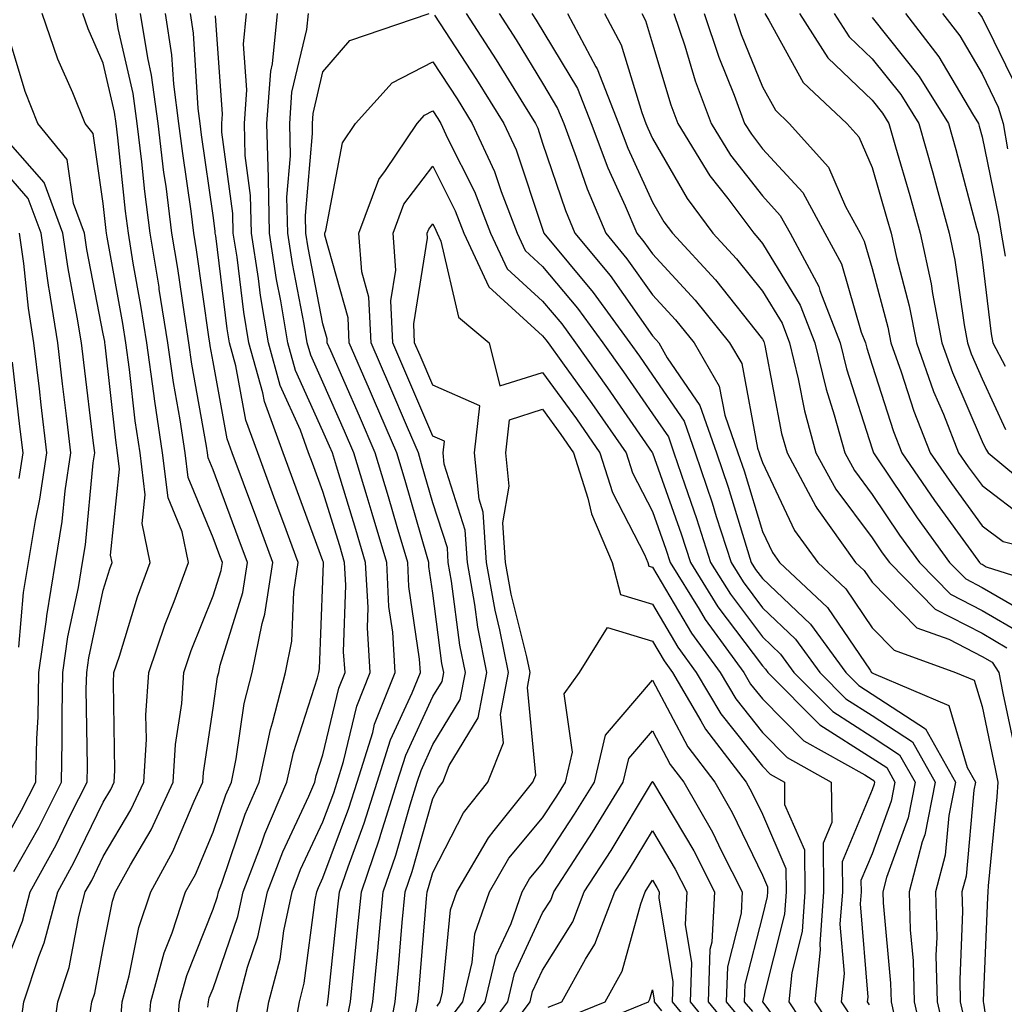
# Model space of a CAD drawing. Units: inches. Extents: x 1026563 to 1029203, y 7223978 to 7226618.
# Drawn here: x 1026870 to 1026960, y 7224702 to 7224791 of the extents above; entities that cross this region are included whole.
import ezdxf

# ---------------------------------------------------------------- set-up
doc = ezdxf.new("R2010")
doc.units = ezdxf.units.IN
doc.header["$MEASUREMENT"] = 0
doc.layers.add('Contour_10267223', color=7, linetype='Continuous', true_color=0xc87997)

msp = doc.modelspace()

# ---------------------------------------------------------------- linework, layer by layer
at = {"layer": 'Contour_10267223'}
for points in [[(1026961.663, 7224855.533, 3017), (1026959.632, 7224851.92, 3017), (1026958.851, 7224851.119, 3017), (1026958.05, 7224850.065, 3017), (1026954.827, 7224845.143, 3017), (1026953.265, 7224841.92, 3017), (1026951.78, 7224838.19, 3017), (1026948.499, 7224832.369, 3017), (1026948.284, 7224831.92, 3017), (1026948.304, 7224831.666, 3017), (1026950.569, 7224824.44, 3017), (1026950.765, 7224821.92, 3017), (1026951.019, 7224818.951, 3017), (1026951.429, 7224815.299, 3017), (1026951.702, 7224811.92, 3017), (1026951.976, 7224807.994, 3017), (1026952.015, 7224805.885, 3017), (1026952.327, 7224801.92, 3017), (1026953.929, 7224797.799, 3017), (1026957.464, 7224792.506, 3017), (1026957.796, 7224791.92, 3017), (1026957.913, 7224791.783, 3017), (1026958.05, 7224791.549, 3017), (1026961.234, 7224785.104, 3017)], [(1026870.491, 7224699.479, 3011), (1026870.823, 7224701.92, 3011), (1026872.171, 7224706.041, 3011), (1026872.679, 7224707.291, 3011), (1026873.909, 7224711.92, 3011), (1026875.374, 7224714.596, 3011), (1026878.05, 7224720.084, 3011), (1026878.734, 7224721.236, 3011), (1026879.046, 7224721.92, 3011), (1026879.105, 7224722.975, 3011), (1026878.968, 7224731.002, 3011), (1026879.026, 7224731.92, 3011), (1026879.515, 7224733.385, 3011), (1026881.175, 7224738.795, 3011), (1026882.327, 7224741.92, 3011), (1026881.605, 7224745.475, 3011), (1026881.878, 7224748.092, 3011), (1026881.409, 7224751.92, 3011), (1026880.96, 7224754.83, 3011), (1026880.452, 7224759.518, 3011), (1026880.101, 7224761.92, 3011), (1026879.827, 7224763.697, 3011), (1026878.401, 7224771.568, 3011), (1026878.343, 7224771.92, 3011), (1026878.304, 7224772.174, 3011), (1026878.05, 7224774.615, 3011), (1026877.132, 7224781.002, 3011), (1026876.39, 7224781.92, 3011), (1026875.276, 7224784.693, 3011), (1026873.909, 7224787.779, 3011), (1026872.484, 7224791.92, 3011)], [(1026873.245, 7224697.115, 3010), (1026873.909, 7224701.92, 3010), (1026874.944, 7224705.026, 3010), (1026875.823, 7224709.693, 3010), (1026876.409, 7224711.92, 3010), (1026876.995, 7224712.975, 3010), (1026878.05, 7224715.143, 3010), (1026880.569, 7224719.401, 3010), (1026881.741, 7224721.92, 3010), (1026881.976, 7224725.846, 3010), (1026881.937, 7224728.033, 3010), (1026882.21, 7224731.92, 3010), (1026883.675, 7224736.295, 3010), (1026884.515, 7224738.385, 3010), (1026885.823, 7224741.92, 3010), (1026885.237, 7224744.733, 3010), (1026883.948, 7224747.818, 3010), (1026883.441, 7224751.92, 3010), (1026882.737, 7224756.608, 3010), (1026882.659, 7224757.311, 3010), (1026882.015, 7224761.92, 3010), (1026881.468, 7224765.338, 3010), (1026880.784, 7224769.186, 3010), (1026880.335, 7224771.92, 3010), (1026880.062, 7224773.932, 3010), (1026879.378, 7224780.592, 3010), (1026879.222, 7224781.92, 3010), (1026879.085, 7224782.955, 3010), (1026878.05, 7224787.408, 3010), (1026876.663, 7224790.533, 3010), (1026876.194, 7224791.92, 3010)], [(1026876.839, 7224700.709, 3009), (1026876.995, 7224701.92, 3009), (1026877.269, 7224702.701, 3009), (1026878.05, 7224706.842, 3009), (1026878.89, 7224711.08, 3009), (1026879.163, 7224711.92, 3009), (1026880.53, 7224714.401, 3009), (1026882.405, 7224717.565, 3009), (1026884.417, 7224721.92, 3009), (1026884.632, 7224725.338, 3009), (1026885.198, 7224729.068, 3009), (1026885.394, 7224731.92, 3009), (1026886.058, 7224733.912, 3009), (1026888.05, 7224738.893, 3009), (1026888.773, 7224741.197, 3009), (1026888.89, 7224741.92, 3009), (1026888.655, 7224742.526, 3009), (1026888.05, 7224744.166, 3009), (1026885.784, 7224749.654, 3009), (1026885.491, 7224751.92, 3009), (1026885.042, 7224754.928, 3009), (1026884.437, 7224758.307, 3009), (1026883.929, 7224761.92, 3009), (1026883.148, 7224766.822, 3009), (1026883.128, 7224766.998, 3009), (1026882.308, 7224771.92, 3009), (1026881.839, 7224775.709, 3009), (1026881.566, 7224778.404, 3009), (1026881.136, 7224781.92, 3009), (1026880.765, 7224784.635, 3009), (1026879.398, 7224790.572, 3009), (1026879.183, 7224791.92, 3009)], [(1026879.651, 7224700.318, 3008), (1026879.769, 7224701.92, 3008), (1026880.413, 7224704.283, 3008), (1026881.292, 7224708.678, 3008), (1026882.366, 7224711.92, 3008), (1026884.378, 7224715.592, 3008), (1026886.312, 7224720.182, 3008), (1026887.112, 7224721.92, 3008), (1026887.171, 7224722.799, 3008), (1026888.05, 7224728.658, 3008), (1026888.46, 7224731.51, 3008), (1026888.558, 7224731.92, 3008), (1026888.694, 7224732.565, 3008), (1026890.765, 7224739.205, 3008), (1026891.194, 7224741.92, 3008), (1026890.335, 7224744.205, 3008), (1026888.05, 7224750.377, 3008), (1026887.601, 7224751.471, 3008), (1026887.542, 7224751.92, 3008), (1026887.444, 7224752.526, 3008), (1026886.116, 7224759.986, 3008), (1026885.843, 7224761.92, 3008), (1026885.433, 7224764.537, 3008), (1026884.827, 7224768.697, 3008), (1026884.3, 7224771.92, 3008), (1026883.773, 7224776.197, 3008), (1026883.577, 7224777.447, 3008), (1026883.05, 7224781.92, 3008), (1026882.444, 7224786.315, 3008), (1026882.093, 7224787.877, 3008), (1026881.448, 7224791.92, 3008)], [(1026882.054, 7224697.916, 3007), (1026882.386, 7224701.92, 3007), (1026883.597, 7224706.373, 3007), (1026884.319, 7224708.19, 3007), (1026885.55, 7224711.92, 3007), (1026886.448, 7224713.522, 3007), (1026888.05, 7224717.369, 3007), (1026889.202, 7224720.768, 3007), (1026889.71, 7224721.92, 3007), (1026890.159, 7224724.029, 3007), (1026890.882, 7224729.088, 3007), (1026891.605, 7224731.92, 3007), (1026892.503, 7224736.373, 3007), (1026892.757, 7224737.213, 3007), (1026893.499, 7224741.92, 3007), (1026892.034, 7224745.904, 3007), (1026890.823, 7224749.147, 3007), (1026889.788, 7224751.92, 3007), (1026889.319, 7224753.19, 3007), (1026888.05, 7224760.201, 3007), (1026887.796, 7224761.666, 3007), (1026887.757, 7224761.92, 3007), (1026887.698, 7224762.272, 3007), (1026886.546, 7224770.416, 3007), (1026886.292, 7224771.92, 3007), (1026886.038, 7224773.932, 3007), (1026885.296, 7224779.166, 3007), (1026884.944, 7224781.92, 3007), (1026884.476, 7224785.494, 3007), (1026884.3, 7224788.17, 3007), (1026883.714, 7224791.92, 3007)], [(1026884.73, 7224698.6, 3006), (1026885.003, 7224701.92, 3006), (1026885.648, 7224704.322, 3006), (1026888.05, 7224710.338, 3006), (1026888.46, 7224711.51, 3006), (1026888.538, 7224711.92, 3006), (1026888.851, 7224712.721, 3006), (1026890.98, 7224718.99, 3006), (1026892.23, 7224721.92, 3006), (1026893.265, 7224726.705, 3006), (1026893.46, 7224727.33, 3006), (1026894.632, 7224731.92, 3006), (1026895.218, 7224734.752, 3006), (1026895.394, 7224739.264, 3006), (1026895.804, 7224741.92, 3006), (1026894.495, 7224745.475, 3006), (1026893.714, 7224747.584, 3006), (1026892.112, 7224751.92, 3006), (1026891.019, 7224754.889, 3006), (1026890.12, 7224759.85, 3006), (1026889.554, 7224761.92, 3006), (1026889.339, 7224763.209, 3006), (1026888.284, 7224771.686, 3006), (1026888.245, 7224771.92, 3006), (1026888.245, 7224772.115, 3006), (1026888.05, 7224773.522, 3006), (1026886.995, 7224780.865, 3006), (1026886.859, 7224781.92, 3006), (1026886.683, 7224783.287, 3006), (1026886.253, 7224790.123, 3006), (1026885.98, 7224791.92, 3006)], [(1026887.562, 7224701.432, 3005), (1026887.62, 7224701.92, 3005), (1026887.698, 7224702.272, 3005), (1026888.05, 7224703.131, 3005), (1026890.296, 7224709.674, 3005), (1026890.784, 7224711.92, 3005), (1026892.444, 7224716.315, 3005), (1026892.757, 7224717.213, 3005), (1026894.769, 7224721.92, 3005), (1026895.355, 7224724.615, 3005), (1026897.542, 7224731.412, 3005), (1026897.679, 7224731.92, 3005), (1026897.737, 7224732.233, 3005), (1026898.05, 7224740.26, 3005), (1026898.109, 7224741.861, 3005), (1026898.089, 7224741.92, 3005), (1026898.089, 7224741.959, 3005), (1026898.05, 7224742.076, 3005), (1026895.413, 7224749.283, 3005), (1026894.437, 7224751.92, 3005), (1026892.718, 7224756.588, 3005), (1026892.581, 7224757.389, 3005), (1026891.312, 7224761.92, 3005), (1026890.843, 7224764.713, 3005), (1026890.237, 7224769.733, 3005), (1026889.886, 7224771.92, 3005), (1026889.847, 7224773.717, 3005), (1026888.851, 7224781.119, 3005), (1026888.831, 7224781.92, 3005), (1026888.89, 7224782.76, 3005), (1026888.265, 7224791.705, 3005)], [(1026890.023, 7224699.947, 3004), (1026890.355, 7224701.92, 3004), (1026891.194, 7224705.065, 3004), (1026892.132, 7224707.838, 3004), (1026893.011, 7224711.92, 3004), (1026894.398, 7224715.572, 3004), (1026896.761, 7224720.631, 3004), (1026897.308, 7224721.92, 3004), (1026897.444, 7224722.526, 3004), (1026898.05, 7224724.42, 3004), (1026899.495, 7224730.475, 3004), (1026900.062, 7224731.92, 3004), (1026899.925, 7224733.795, 3004), (1026900.12, 7224739.85, 3004), (1026900.023, 7224741.92, 3004), (1026899.573, 7224743.443, 3004), (1026898.05, 7224748.385, 3004), (1026897.093, 7224750.963, 3004), (1026896.741, 7224751.92, 3004), (1026895.999, 7224753.971, 3004), (1026894.163, 7224758.033, 3004), (1026893.089, 7224761.92, 3004), (1026892.366, 7224766.236, 3004), (1026892.171, 7224767.799, 3004), (1026891.546, 7224771.92, 3004), (1026891.468, 7224775.338, 3004), (1026890.98, 7224778.99, 3004), (1026890.901, 7224781.92, 3004), (1026891.116, 7224784.986, 3004), (1026890.823, 7224789.147, 3004), (1026891.097, 7224791.92, 3004)], [(1026892.386, 7224697.584, 3003), (1026893.128, 7224701.92, 3003), (1026894.163, 7224705.807, 3003), (1026894.495, 7224708.365, 3003), (1026895.257, 7224711.92, 3003), (1026896.019, 7224713.951, 3003), (1026898.05, 7224718.307, 3003), (1026899.026, 7224720.943, 3003), (1026899.339, 7224721.92, 3003), (1026899.925, 7224723.795, 3003), (1026901.136, 7224728.834, 3003), (1026902.347, 7224731.92, 3003), (1026902.093, 7224735.963, 3003), (1026902.151, 7224737.818, 3003), (1026901.937, 7224741.92, 3003), (1026901.058, 7224744.928, 3003), (1026899.28, 7224750.69, 3003), (1026898.909, 7224751.92, 3003), (1026898.655, 7224752.526, 3003), (1026898.05, 7224753.893, 3003), (1026895.55, 7224759.42, 3003), (1026894.866, 7224761.92, 3003), (1026894.222, 7224765.748, 3003), (1026893.831, 7224767.701, 3003), (1026893.187, 7224771.92, 3003), (1026893.089, 7224776.881, 3003), (1026893.089, 7224776.959, 3003), (1026892.952, 7224781.92, 3003), (1026893.304, 7224786.666, 3003), (1026893.46, 7224787.33, 3003), (1026893.909, 7224791.92, 3003)], [(1026895.452, 7224699.322, 3002), (1026895.901, 7224701.92, 3002), (1026896.351, 7224703.619, 3002), (1026897.327, 7224711.197, 3002), (1026897.484, 7224711.92, 3002), (1026897.64, 7224712.33, 3002), (1026898.05, 7224713.209, 3002), (1026900.413, 7224719.557, 3002), (1026901.155, 7224721.92, 3002), (1026902.581, 7224726.451, 3002), (1026902.757, 7224727.213, 3002), (1026904.632, 7224731.92, 3002), (1026904.398, 7224735.572, 3002), (1026904.046, 7224737.916, 3002), (1026903.851, 7224741.92, 3002), (1026902.523, 7224746.393, 3002), (1026902.073, 7224747.897, 3002), (1026900.862, 7224751.92, 3002), (1026900.023, 7224753.893, 3002), (1026898.05, 7224758.346, 3002), (1026896.937, 7224760.807, 3002), (1026896.624, 7224761.92, 3002), (1026896.351, 7224763.619, 3002), (1026895.276, 7224769.147, 3002), (1026894.847, 7224771.92, 3002), (1026894.769, 7224775.201, 3002), (1026895.101, 7224778.971, 3002), (1026895.023, 7224781.92, 3002), (1026895.218, 7224784.752, 3002), (1026896.585, 7224790.455, 3002), (1026896.722, 7224791.92, 3002)], [(1026898.441, 7224701.529, 3001), (1026898.499, 7224701.92, 3001), (1026898.558, 7224702.428, 3001), (1026899.417, 7224710.553, 3001), (1026899.554, 7224711.92, 3001), (1026900.335, 7224714.205, 3001), (1026901.8, 7224718.17, 3001), (1026902.991, 7224721.92, 3001), (1026904.202, 7224725.768, 3001), (1026906.175, 7224730.045, 3001), (1026906.917, 7224731.92, 3001), (1026906.839, 7224733.131, 3001), (1026905.882, 7224739.752, 3001), (1026905.765, 7224741.92, 3001), (1026904.808, 7224745.162, 3001), (1026904.026, 7224747.897, 3001), (1026902.816, 7224751.92, 3001), (1026901.39, 7224755.26, 3001), (1026898.753, 7224761.217, 3001), (1026898.441, 7224761.92, 3001), (1026898.441, 7224762.311, 3001), (1026898.05, 7224763.658, 3001), (1026896.702, 7224770.572, 3001), (1026896.487, 7224771.92, 3001), (1026896.448, 7224773.522, 3001), (1026897.112, 7224780.983, 3001), (1026897.093, 7224781.92, 3001), (1026897.151, 7224782.818, 3001), (1026898.05, 7224786.627, 3001), (1026900.491, 7224789.479, 3001), (1026907.718, 7224791.92, 3001)], [(1026908.206, 7224791.764, 3001), (1026912.034, 7224785.904, 3001), (1026914.515, 7224781.92, 3001), (1026915.628, 7224779.498, 3001), (1026918.05, 7224772.272, 3001), (1026918.128, 7224771.998, 3001), (1026918.167, 7224771.92, 3001), (1026922.659, 7224766.529, 3001), (1026925.999, 7224761.92, 3001), (1026926.859, 7224760.729, 3001), (1026928.05, 7224758.99, 3001), (1026930.921, 7224754.791, 3001), (1026931.937, 7224751.92, 3001), (1026933.48, 7224747.35, 3001), (1026933.851, 7224746.119, 3001), (1026935.198, 7224741.92, 3001), (1026936.292, 7224740.162, 3001), (1026938.05, 7224737.799, 3001), (1026941.077, 7224734.947, 3001), (1026943.284, 7224731.92, 3001), (1026945.648, 7224729.518, 3001), (1026948.05, 7224727.994, 3001), (1026951.722, 7224725.592, 3001), (1026953.792, 7224721.92, 3001), (1026952.835, 7224717.135, 3001), (1026952.601, 7224716.471, 3001), (1026951.409, 7224711.92, 3001), (1026951.507, 7224708.463, 3001), (1026951.78, 7224705.651, 3001), (1026951.859, 7224701.92, 3001), (1026952.991, 7224696.979, 3001)], [(1026911.097, 7224791.92, 3002), (1026913.831, 7224787.701, 3002), (1026916.292, 7224783.678, 3002), (1026917.386, 7224781.92, 3002), (1026917.601, 7224781.471, 3002), (1026918.05, 7224780.104, 3002), (1026920.12, 7224773.99, 3002), (1026920.98, 7224771.92, 3002), (1026924.183, 7224768.053, 3002), (1026928.05, 7224762.565, 3002), (1026928.362, 7224762.233, 3002), (1026928.616, 7224761.92, 3002), (1026929.398, 7224760.572, 3002), (1026932.366, 7224756.236, 3002), (1026933.89, 7224751.92, 3002), (1026934.925, 7224748.795, 3002), (1026936.566, 7224743.404, 3002), (1026937.034, 7224741.92, 3002), (1026937.425, 7224741.295, 3002), (1026938.05, 7224740.455, 3002), (1026942.444, 7224736.315, 3002), (1026945.648, 7224731.92, 3002), (1026946.839, 7224730.709, 3002), (1026948.05, 7224729.928, 3002), (1026952.894, 7224726.764, 3002), (1026955.628, 7224721.92, 3002), (1026955.023, 7224718.893, 3002), (1026954.691, 7224715.279, 3002), (1026953.812, 7224711.92, 3002), (1026953.929, 7224707.799, 3002), (1026953.851, 7224706.119, 3002), (1026953.968, 7224701.92, 3002), (1026954.73, 7224698.6, 3002)], [(1026914.085, 7224791.92, 3003), (1026915.648, 7224789.518, 3003), (1026918.05, 7224785.572, 3003), (1026919.417, 7224783.287, 3003), (1026919.964, 7224781.92, 3003), (1026921.116, 7224778.854, 3003), (1026922.093, 7224775.963, 3003), (1026923.812, 7224771.92, 3003), (1026925.726, 7224769.596, 3003), (1026928.05, 7224766.295, 3003), (1026930.159, 7224764.029, 3003), (1026931.839, 7224761.92, 3003), (1026934.124, 7224757.994, 3003), (1026934.632, 7224755.338, 3003), (1026935.823, 7224751.92, 3003), (1026936.39, 7224750.26, 3003), (1026938.05, 7224744.752, 3003), (1026938.968, 7224742.838, 3003), (1026939.612, 7224741.92, 3003), (1026943.968, 7224737.838, 3003), (1026947.855, 7224732.115, 3003), (1026947.991, 7224731.92, 3003), (1026948.03, 7224731.901, 3003), (1026948.05, 7224731.881, 3003), (1026948.167, 7224731.803, 3003), (1026955.042, 7224728.912, 3003), (1026956.702, 7224723.268, 3003), (1026957.464, 7224721.92, 3003), (1026957.308, 7224721.178, 3003), (1026956.605, 7224713.365, 3003), (1026956.214, 7224711.92, 3003), (1026956.273, 7224710.143, 3003), (1026956.019, 7224703.951, 3003), (1026956.058, 7224701.92, 3003), (1026956.429, 7224700.299, 3003)], [(1026917.073, 7224791.92, 3004), (1026917.464, 7224791.334, 3004), (1026921.214, 7224785.084, 3004), (1026922.464, 7224781.92, 3004), (1026923.987, 7224777.858, 3004), (1026925.569, 7224774.401, 3004), (1026926.624, 7224771.92, 3004), (1026927.269, 7224771.139, 3004), (1026928.05, 7224770.026, 3004), (1026931.937, 7224765.807, 3004), (1026935.062, 7224761.92, 3004), (1026936.175, 7224760.045, 3004), (1026937.62, 7224752.35, 3004), (1026937.776, 7224751.92, 3004), (1026937.835, 7224751.705, 3004), (1026938.05, 7224751.041, 3004), (1026940.98, 7224744.85, 3004), (1026943.089, 7224741.92, 3004), (1026945.648, 7224739.518, 3004), (1026948.05, 7224735.983, 3004), (1026950.062, 7224733.932, 3004), (1026955.648, 7224731.92, 3004), (1026957.347, 7224731.217, 3004), (1026958.05, 7224728.795, 3004), (1026959.261, 7224723.131, 3004), (1026959.495, 7224721.92, 3004), (1026959.398, 7224720.572, 3004), (1026958.616, 7224712.486, 3004), (1026958.577, 7224711.92, 3004), (1026958.558, 7224711.412, 3004), (1026958.167, 7224702.037, 3004), (1026958.167, 7224701.92, 3004), (1026958.187, 7224701.783, 3004), (1026959.456, 7224693.326, 3004)], [(1026920.316, 7224791.92, 3005), (1026922.894, 7224787.076, 3005), (1026923.011, 7224786.881, 3005), (1026924.964, 7224781.92, 3005), (1026925.804, 7224779.674, 3005), (1026928.05, 7224774.752, 3005), (1026929.085, 7224772.955, 3005), (1026929.866, 7224771.92, 3005), (1026933.792, 7224767.662, 3005), (1026938.05, 7224762.252, 3005), (1026938.187, 7224762.057, 3005), (1026938.226, 7224761.92, 3005), (1026938.284, 7224761.686, 3005), (1026939.808, 7224753.678, 3005), (1026940.296, 7224751.92, 3005), (1026942.933, 7224747.037, 3005), (1026943.011, 7224746.881, 3005), (1026946.546, 7224741.92, 3005), (1026947.327, 7224741.197, 3005), (1026948.05, 7224740.123, 3005), (1026952.112, 7224735.983, 3005), (1026955.042, 7224734.928, 3005), (1026958.05, 7224733.365, 3005), (1026958.968, 7224732.838, 3005), (1026959.573, 7224731.92, 3005), (1026959.944, 7224730.026, 3005), (1026961.038, 7224724.908, 3005)], [(1026923.694, 7224791.92, 3006), (1026925.198, 7224789.068, 3006), (1026927.073, 7224782.897, 3006), (1026927.444, 7224781.92, 3006), (1026927.62, 7224781.49, 3006), (1026928.05, 7224780.533, 3006), (1026931.194, 7224775.065, 3006), (1026933.558, 7224771.92, 3006), (1026935.706, 7224769.576, 3006), (1026938.05, 7224766.627, 3006), (1026939.847, 7224763.717, 3006), (1026940.53, 7224761.92, 3006), (1026941.312, 7224758.658, 3006), (1026941.878, 7224755.748, 3006), (1026942.933, 7224751.92, 3006), (1026944.73, 7224748.6, 3006), (1026948.05, 7224744.166, 3006), (1026948.948, 7224742.818, 3006), (1026949.612, 7224741.92, 3006), (1026953.792, 7224737.662, 3006), (1026958.05, 7224735.475, 3006), (1026960.296, 7224734.166, 3006)], [(1026927.073, 7224791.92, 3007), (1026927.405, 7224791.276, 3007), (1026928.05, 7224789.166, 3007), (1026929.73, 7224783.6, 3007), (1026930.355, 7224781.92, 3007), (1026933.284, 7224777.154, 3007), (1026934.905, 7224775.065, 3007), (1026937.269, 7224771.92, 3007), (1026937.64, 7224771.51, 3007), (1026938.05, 7224770.983, 3007), (1026941.487, 7224765.358, 3007), (1026942.835, 7224761.92, 3007), (1026943.851, 7224757.721, 3007), (1026944.593, 7224755.377, 3007), (1026945.55, 7224751.92, 3007), (1026946.429, 7224750.299, 3007), (1026948.05, 7224748.131, 3007), (1026950.55, 7224744.42, 3007), (1026952.347, 7224741.92, 3007), (1026955.179, 7224739.049, 3007), (1026958.05, 7224737.565, 3007), (1026961.624, 7224735.494, 3007)], [(1026930.003, 7224791.92, 3008), (1026930.999, 7224788.971, 3008), (1026931.937, 7224785.807, 3008), (1026933.382, 7224781.92, 3008), (1026935.159, 7224779.029, 3008), (1026938.05, 7224775.318, 3008), (1026939.671, 7224773.541, 3008), (1026940.569, 7224771.92, 3008), (1026943.187, 7224767.057, 3008), (1026943.284, 7224766.686, 3008), (1026945.14, 7224761.92, 3008), (1026945.706, 7224759.576, 3008), (1026948.05, 7224752.272, 3008), (1026948.128, 7224751.998, 3008), (1026948.167, 7224751.92, 3008), (1026948.421, 7224751.549, 3008), (1026952.132, 7224746.002, 3008), (1026955.101, 7224741.92, 3008), (1026956.566, 7224740.436, 3008), (1026958.05, 7224739.654, 3008), (1026962.952, 7224736.822, 3008)], [(1026932.757, 7224791.92, 3009), (1026934.085, 7224787.955, 3009), (1026935.472, 7224784.498, 3009), (1026936.429, 7224781.92, 3009), (1026937.054, 7224780.924, 3009), (1026938.05, 7224779.615, 3009), (1026941.741, 7224775.611, 3009), (1026943.753, 7224771.92, 3009), (1026945.257, 7224769.127, 3009), (1026947.054, 7224762.916, 3009), (1026947.444, 7224761.92, 3009), (1026947.562, 7224761.432, 3009), (1026948.05, 7224759.889, 3009), (1026949.984, 7224753.854, 3009), (1026950.745, 7224751.92, 3009), (1026953.714, 7224747.584, 3009), (1026957.288, 7224742.682, 3009), (1026957.835, 7224741.92, 3009), (1026957.933, 7224741.803, 3009), (1026958.05, 7224741.764, 3009), (1026958.441, 7224741.529, 3009), (1026965.433, 7224739.303, 3009)], [(1026935.491, 7224791.92, 3010), (1026936.136, 7224790.006, 3010), (1026938.05, 7224785.24, 3010), (1026939.241, 7224783.111, 3010), (1026940.491, 7224781.92, 3010), (1026944.066, 7224777.936, 3010), (1026945.628, 7224774.342, 3010), (1026946.956, 7224771.92, 3010), (1026947.327, 7224771.197, 3010), (1026948.05, 7224768.717, 3010), (1026949.476, 7224763.346, 3010), (1026949.749, 7224761.92, 3010), (1026950.687, 7224759.283, 3010), (1026951.839, 7224755.709, 3010), (1026953.343, 7224751.92, 3010), (1026955.257, 7224749.127, 3010), (1026958.05, 7224745.279, 3010), (1026959.964, 7224743.834, 3010), (1026967.737, 7224741.92, 3010)], [(1026938.265, 7224791.92, 3011), (1026938.655, 7224791.315, 3011), (1026941.78, 7224785.651, 3011), (1026945.745, 7224781.92, 3011), (1026946.839, 7224780.709, 3011), (1026948.05, 7224777.916, 3011), (1026949.398, 7224773.268, 3011), (1026949.769, 7224771.92, 3011), (1026950.257, 7224769.713, 3011), (1026951.429, 7224765.299, 3011), (1026952.073, 7224761.92, 3011), (1026953.636, 7224757.506, 3011), (1026954.534, 7224755.436, 3011), (1026955.921, 7224751.92, 3011), (1026956.78, 7224750.651, 3011), (1026958.05, 7224748.932, 3011), (1026962.034, 7224745.904, 3011)], [(1026941.429, 7224791.92, 3012), (1026944.007, 7224787.877, 3012), (1026948.05, 7224784.029, 3012), (1026948.987, 7224782.858, 3012), (1026949.573, 7224781.92, 3012), (1026950.179, 7224779.791, 3012), (1026951.468, 7224775.338, 3012), (1026952.425, 7224771.92, 3012), (1026953.421, 7224767.291, 3012), (1026953.538, 7224766.432, 3012), (1026954.398, 7224761.92, 3012), (1026955.355, 7224759.225, 3012), (1026958.05, 7224752.936, 3012), (1026958.382, 7224752.252, 3012), (1026958.616, 7224751.92, 3012), (1026963.773, 7224747.643, 3012)], [(1026944.593, 7224791.92, 3013), (1026945.941, 7224789.811, 3013), (1026948.05, 7224787.799, 3013), (1026950.667, 7224784.537, 3013), (1026952.288, 7224781.92, 3013), (1026953.558, 7224777.428, 3013), (1026953.929, 7224776.041, 3013), (1026955.062, 7224771.92, 3013), (1026955.589, 7224769.459, 3013), (1026956.409, 7224763.561, 3013), (1026956.722, 7224761.92, 3013), (1026957.073, 7224760.943, 3013), (1026958.05, 7224758.639, 3013), (1026960.179, 7224754.049, 3013)], [(1026948.05, 7224791.568, 3014), (1026952.327, 7224786.197, 3014), (1026955.003, 7224781.92, 3014), (1026955.667, 7224779.537, 3014), (1026957.562, 7224772.408, 3014), (1026957.698, 7224771.92, 3014), (1026957.757, 7224771.627, 3014), (1026958.05, 7224769.518, 3014), (1026958.87, 7224762.74, 3014), (1026959.026, 7224761.92, 3014), (1026960.159, 7224759.811, 3014)], [(1026951.097, 7224791.92, 3015), (1026954.124, 7224787.994, 3015), (1026957.171, 7224782.799, 3015), (1026957.718, 7224781.92, 3015), (1026957.796, 7224781.666, 3015), (1026958.05, 7224780.69, 3015), (1026959.554, 7224773.424, 3015), (1026959.788, 7224771.92, 3015), (1026960.159, 7224769.811, 3015)], [(1026954.456, 7224791.92, 3016), (1026956.019, 7224789.889, 3016), (1026958.05, 7224786.432, 3016), (1026959.534, 7224783.404, 3016), (1026959.984, 7224781.92, 3016), (1026960.374, 7224779.596, 3016)], [(1026868.05, 7224702.662, 3012), (1026870.706, 7224709.264, 3012), (1026871.409, 7224711.92, 3012), (1026873.753, 7224716.217, 3012), (1026875.081, 7224718.951, 3012), (1026876.585, 7224721.92, 3012), (1026876.605, 7224723.365, 3012), (1026876.507, 7224730.377, 3012), (1026876.546, 7224731.92, 3012), (1026876.722, 7224733.248, 3012), (1026878.05, 7224739.42, 3012), (1026878.636, 7224741.334, 3012), (1026878.851, 7224741.92, 3012), (1026878.714, 7224742.584, 3012), (1026879.534, 7224750.436, 3012), (1026879.359, 7224751.92, 3012), (1026879.183, 7224753.053, 3012), (1026878.226, 7224761.744, 3012), (1026878.206, 7224761.92, 3012), (1026878.187, 7224762.057, 3012), (1026878.05, 7224762.76, 3012), (1026876.566, 7224770.436, 3012), (1026876.351, 7224771.92, 3012), (1026875.335, 7224774.635, 3012), (1026874.769, 7224778.639, 3012), (1026872.093, 7224781.92, 3012), (1026870.941, 7224784.811, 3012), (1026869.163, 7224790.807, 3012)], [(1026900.14, 7224699.83, 3000), (1026900.55, 7224701.92, 3000), (1026900.823, 7224704.693, 3000), (1026901.234, 7224708.736, 3000), (1026901.546, 7224711.92, 3000), (1026903.206, 7224716.764, 3000), (1026903.323, 7224717.193, 3000), (1026904.808, 7224721.92, 3000), (1026905.589, 7224724.381, 3000), (1026908.05, 7224729.713, 3000), (1026908.89, 7224731.08, 3000), (1026909.046, 7224731.92, 3000), (1026908.87, 7224732.74, 3000), (1026908.05, 7224739.127, 3000), (1026907.698, 7224741.568, 3000), (1026907.679, 7224741.92, 3000), (1026907.523, 7224742.447, 3000), (1026905.53, 7224749.401, 3000), (1026904.788, 7224751.92, 3000), (1026902.757, 7224756.627, 3000), (1026902.288, 7224757.682, 3000), (1026900.433, 7224761.92, 3000), (1026900.335, 7224764.205, 3000), (1026898.226, 7224771.744, 3000), (1026898.206, 7224771.92, 3000), (1026898.304, 7224772.174, 3000), (1026899.827, 7224780.143, 3000), (1026901.019, 7224781.92, 3000), (1026904.359, 7224785.611, 3000), (1026908.05, 7224787.526, 3000), (1026910.276, 7224784.147, 3000), (1026911.644, 7224781.92, 3000), (1026913.655, 7224777.526, 3000), (1026914.261, 7224775.709, 3000), (1026915.726, 7224771.92, 3000), (1026916.468, 7224770.338, 3000), (1026918.05, 7224768.893, 3000), (1026921.214, 7224765.084, 3000), (1026923.519, 7224761.92, 3000), (1026925.413, 7224759.283, 3000), (1026928.05, 7224755.455, 3000), (1026929.495, 7224753.365, 3000), (1026929.984, 7224751.92, 3000), (1026930.98, 7224748.99, 3000), (1026932.054, 7224745.924, 3000), (1026933.343, 7224741.92, 3000), (1026935.159, 7224739.029, 3000), (1026938.05, 7224735.162, 3000), (1026939.71, 7224733.58, 3000), (1026940.921, 7224731.92, 3000), (1026944.476, 7224728.346, 3000), (1026948.05, 7224726.041, 3000), (1026950.55, 7224724.42, 3000), (1026951.956, 7224721.92, 3000), (1026951.312, 7224718.658, 3000), (1026949.359, 7224713.229, 3000), (1026949.007, 7224711.92, 3000), (1026949.046, 7224710.924, 3000), (1026949.73, 7224703.6, 3000), (1026949.769, 7224701.92, 3000), (1026950.276, 7224699.693, 3000)], [(1026901.859, 7224698.111, 2999), (1026902.601, 7224701.92, 2999), (1026903.069, 7224706.901, 2999), (1026903.069, 7224706.94, 2999), (1026903.538, 7224711.92, 2999), (1026904.691, 7224715.279, 2999), (1026905.98, 7224719.85, 2999), (1026906.624, 7224721.92, 2999), (1026906.976, 7224722.994, 2999), (1026908.05, 7224725.338, 2999), (1026910.53, 7224729.44, 2999), (1026911.019, 7224731.92, 2999), (1026910.511, 7224734.381, 2999), (1026909.749, 7224740.221, 2999), (1026909.456, 7224741.92, 2999), (1026909.378, 7224743.248, 2999), (1026908.05, 7224747.369, 2999), (1026907.034, 7224750.904, 2999), (1026906.741, 7224751.92, 2999), (1026905.745, 7224754.225, 2999), (1026904.124, 7224757.994, 2999), (1026902.425, 7224761.92, 2999), (1026902.23, 7224766.1, 2999), (1026901.585, 7224768.385, 2999), (1026901.331, 7224771.92, 2999), (1026903.148, 7224776.822, 2999), (1026903.753, 7224777.623, 2999), (1026906.624, 7224781.92, 2999), (1026907.288, 7224782.682, 2999), (1026908.05, 7224783.072, 2999), (1026908.499, 7224782.369, 2999), (1026908.792, 7224781.92, 2999), (1026909.398, 7224780.572, 2999), (1026911.839, 7224775.709, 2999), (1026913.304, 7224771.92, 2999), (1026914.808, 7224768.678, 2999), (1026918.05, 7224765.729, 2999), (1026919.788, 7224763.658, 2999), (1026921.038, 7224761.92, 2999), (1026923.968, 7224757.838, 2999), (1026928.03, 7224751.94, 2999), (1026928.05, 7224751.92, 2999), (1026928.05, 7224751.901, 2999), (1026930.667, 7224744.537, 2999), (1026931.507, 7224741.92, 2999), (1026934.007, 7224737.877, 2999), (1026938.05, 7224732.506, 2999), (1026938.343, 7224732.213, 2999), (1026938.558, 7224731.92, 2999), (1026943.284, 7224727.154, 2999), (1026948.05, 7224724.108, 2999), (1026949.378, 7224723.248, 2999), (1026950.12, 7224721.92, 2999), (1026949.769, 7224720.201, 2999), (1026948.05, 7224715.397, 2999), (1026947.015, 7224712.955, 2999), (1026947.034, 7224711.92, 2999), (1026946.956, 7224710.826, 2999), (1026947.64, 7224702.33, 2999), (1026947.601, 7224701.92, 2999), (1026947.776, 7224701.647, 2999)], [(1026869.905, 7224713.776, 3013), (1026872.171, 7224717.799, 3013), (1026874.241, 7224721.92, 3013), (1026874.319, 7224725.651, 3013), (1026874.3, 7224728.17, 3013), (1026874.359, 7224731.92, 3013), (1026874.827, 7224735.143, 3013), (1026875.784, 7224739.654, 3013), (1026876.155, 7224741.92, 3013), (1026876.429, 7224743.541, 3013), (1026877.132, 7224751.002, 3013), (1026877.269, 7224751.92, 3013), (1026877.171, 7224752.799, 3013), (1026876.273, 7224760.143, 3013), (1026876.058, 7224761.92, 3013), (1026875.687, 7224764.283, 3013), (1026874.847, 7224768.717, 3013), (1026874.378, 7224771.92, 3013), (1026872.659, 7224776.529, 3013), (1026868.05, 7224781.744, 3013)], [(1026868.05, 7224714.772, 3014), (1026870.609, 7224719.361, 3014), (1026871.917, 7224721.92, 3014), (1026871.995, 7224725.865, 3014), (1026872.112, 7224727.858, 3014), (1026872.191, 7224731.92, 3014), (1026872.874, 7224736.744, 3014), (1026872.913, 7224737.057, 3014), (1026873.694, 7224741.92, 3014), (1026874.319, 7224745.651, 3014), (1026874.593, 7224748.463, 3014), (1026875.101, 7224751.92, 3014), (1026874.691, 7224755.279, 3014), (1026874.339, 7224758.209, 3014), (1026873.909, 7224761.92, 3014), (1026873.128, 7224766.842, 3014), (1026873.109, 7224766.979, 3014), (1026872.405, 7224771.92, 3014), (1026871.214, 7224775.084, 3014), (1026868.05, 7224778.678, 3014)], [(1026903.831, 7224697.701, 2998), (1026904.632, 7224701.92, 2998), (1026904.925, 7224705.045, 2998), (1026905.276, 7224709.147, 2998), (1026905.53, 7224711.92, 2998), (1026906.175, 7224713.795, 2998), (1026908.05, 7224720.416, 2998), (1026908.558, 7224721.412, 2998), (1026908.968, 7224721.92, 2998), (1026909.554, 7224723.424, 2998), (1026912.191, 7224727.779, 2998), (1026912.972, 7224731.92, 2998), (1026912.151, 7224736.022, 2998), (1026911.878, 7224738.092, 2998), (1026911.194, 7224741.92, 2998), (1026910.999, 7224744.869, 2998), (1026909.085, 7224750.885, 2998), (1026908.987, 7224751.92, 2998), (1026909.105, 7224752.975, 2998), (1026908.05, 7224753.443, 2998), (1026905.511, 7224759.381, 2998), (1026904.417, 7224761.92, 2998), (1026904.222, 7224765.748, 2998), (1026904.691, 7224768.561, 2998), (1026904.437, 7224771.92, 2998), (1026905.413, 7224774.557, 2998), (1026908.05, 7224778.014, 2998), (1026910.081, 7224773.951, 2998), (1026910.862, 7224771.92, 2998), (1026913.148, 7224767.018, 2998), (1026918.05, 7224762.565, 2998), (1026918.343, 7224762.213, 2998), (1026918.558, 7224761.92, 2998), (1026919.866, 7224760.104, 2998), (1026922.542, 7224756.412, 2998), (1026925.648, 7224751.92, 2998), (1026926.234, 7224750.104, 2998), (1026928.05, 7224746.568, 2998), (1026929.261, 7224743.131, 2998), (1026929.651, 7224741.92, 2998), (1026932.308, 7224737.662, 2998), (1026932.855, 7224736.725, 2998), (1026936.37, 7224731.92, 2998), (1026936.976, 7224730.846, 2998), (1026938.05, 7224729.518, 2998), (1026941.819, 7224725.69, 2998), (1026947.386, 7224722.584, 2998), (1026948.05, 7224722.154, 2998), (1026948.187, 7224722.057, 2998), (1026948.265, 7224721.92, 2998), (1026948.245, 7224721.725, 2998), (1026948.05, 7224721.217, 2998), (1026945.316, 7224714.654, 2998), (1026945.335, 7224711.92, 2998), (1026945.12, 7224708.99, 2998), (1026945.491, 7224704.479, 2998), (1026945.218, 7224701.92, 2998), (1026946.351, 7224700.221, 2998)], [(1026906.351, 7224700.221, 2997), (1026906.683, 7224701.92, 2997), (1026906.8, 7224703.17, 2997), (1026907.464, 7224711.334, 2997), (1026907.523, 7224711.92, 2997), (1026907.659, 7224712.311, 2997), (1026908.05, 7224713.697, 2997), (1026910.843, 7224719.127, 2997), (1026913.069, 7224721.92, 2997), (1026914.476, 7224725.494, 2997), (1026914.222, 7224728.092, 2997), (1026914.944, 7224731.92, 2997), (1026914.163, 7224735.807, 2997), (1026913.714, 7224737.584, 2997), (1026912.933, 7224741.92, 2997), (1026912.64, 7224746.51, 2997), (1026912.269, 7224747.701, 2997), (1026911.839, 7224751.92, 2997), (1026912.327, 7224756.197, 2997), (1026908.05, 7224758.072, 2997), (1026906.898, 7224760.768, 2997), (1026906.39, 7224761.92, 2997), (1026906.312, 7224763.658, 2997), (1026907.581, 7224771.451, 2997), (1026907.542, 7224771.92, 2997), (1026907.679, 7224772.291, 2997), (1026908.05, 7224772.76, 2997), (1026908.323, 7224772.193, 2997), (1026908.441, 7224771.92, 2997), (1026908.773, 7224771.197, 2997), (1026910.394, 7224764.264, 2997), (1026913.167, 7224761.92, 2997), (1026914.144, 7224758.014, 2997), (1026918.05, 7224759.244, 2997), (1026921.136, 7224755.006, 2997), (1026923.265, 7224751.92, 2997), (1026924.417, 7224748.287, 2997), (1026927.308, 7224742.662, 2997), (1026927.62, 7224741.92, 2997), (1026927.718, 7224741.588, 2997), (1026928.05, 7224741.49, 2997), (1026931.605, 7224735.475, 2997), (1026934.202, 7224731.92, 2997), (1026935.628, 7224729.498, 2997), (1026938.05, 7224726.451, 2997), (1026940.296, 7224724.166, 2997), (1026944.319, 7224721.92, 2997), (1026944.378, 7224718.248, 2997), (1026943.597, 7224716.373, 2997), (1026943.616, 7224711.92, 2997), (1026943.284, 7224707.154, 2997), (1026943.323, 7224706.647, 2997), (1026942.835, 7224701.92, 2997), (1026944.905, 7224698.776, 2997)], [(1026870.355, 7224734.225, 3015), (1026870.784, 7224739.186, 3015), (1026871.234, 7224741.92, 3015), (1026871.878, 7224745.748, 3015), (1026872.288, 7224747.682, 3015), (1026872.913, 7224751.92, 3015), (1026872.405, 7224756.276, 3015), (1026872.23, 7224757.74, 3015), (1026871.741, 7224761.92, 3015), (1026871.234, 7224765.104, 3015), (1026870.823, 7224769.147, 3015), (1026870.413, 7224771.92, 3015)], [(1026870.394, 7224749.576, 3016), (1026870.745, 7224751.92, 3016), (1026870.452, 7224754.322, 3016), (1026869.788, 7224760.182, 3016)], [(1026908.441, 7224701.529, 2996), (1026908.734, 7224701.92, 2996), (1026908.929, 7224702.799, 2996), (1026909.671, 7224710.299, 2996), (1026910.237, 7224711.92, 2996), (1026913.109, 7224716.861, 2996), (1026913.636, 7224717.506, 2996), (1026917.171, 7224721.92, 2996), (1026917.425, 7224722.545, 2996), (1026916.663, 7224730.533, 2996), (1026916.917, 7224731.92, 2996), (1026916.624, 7224733.346, 2996), (1026915.179, 7224739.049, 2996), (1026914.671, 7224741.92, 2996), (1026914.437, 7224745.533, 2996), (1026915.003, 7224748.873, 2996), (1026914.691, 7224751.92, 2996), (1026915.042, 7224754.928, 2996), (1026918.05, 7224755.885, 2996), (1026919.71, 7224753.58, 2996), (1026920.862, 7224751.92, 2996), (1026922.171, 7224747.799, 2996), (1026922.484, 7224746.354, 2996), (1026924.378, 7224741.92, 2996), (1026925.14, 7224739.01, 2996), (1026928.05, 7224738.131, 2996), (1026930.355, 7224734.225, 2996), (1026932.034, 7224731.92, 2996), (1026934.261, 7224728.131, 2996), (1026938.05, 7224723.365, 2996), (1026938.773, 7224722.643, 2996), (1026940.062, 7224721.92, 2996), (1026940.081, 7224719.889, 2996), (1026941.898, 7224715.768, 2996), (1026941.917, 7224711.92, 2996), (1026941.663, 7224708.307, 2996), (1026940.726, 7224704.596, 2996), (1026940.452, 7224701.92, 2996), (1026943.48, 7224697.35, 2996)], [(1026909.612, 7224700.358, 2995), (1026910.784, 7224701.92, 2995), (1026911.624, 7224705.494, 2995), (1026911.878, 7224708.092, 2995), (1026913.206, 7224711.92, 2995), (1026914.984, 7224714.986, 2995), (1026918.05, 7224718.678, 2995), (1026919.339, 7224720.631, 2995), (1026920.12, 7224721.92, 2995), (1026920.765, 7224724.635, 2995), (1026920.003, 7224729.967, 2995), (1026921.39, 7224731.92, 2995), (1026923.968, 7224736.002, 2995), (1026928.05, 7224734.772, 2995), (1026929.105, 7224732.975, 2995), (1026929.886, 7224731.92, 2995), (1026932.464, 7224727.506, 2995), (1026932.874, 7224726.744, 2995), (1026936.566, 7224721.92, 2995), (1026937.093, 7224720.963, 2995), (1026938.05, 7224718.99, 2995), (1026940.198, 7224714.068, 2995), (1026940.218, 7224711.92, 2995), (1026940.081, 7224709.889, 2995), (1026938.069, 7224701.94, 2995), (1026938.069, 7224701.92, 2995), (1026938.089, 7224701.881, 2995), (1026942.308, 7224696.178, 2995)], [(1026910.784, 7224699.186, 2994), (1026912.816, 7224701.92, 2994), (1026913.831, 7224706.139, 2994), (1026915.179, 7224709.049, 2994), (1026916.175, 7224711.92, 2994), (1026916.859, 7224713.111, 2994), (1026918.05, 7224714.537, 2994), (1026920.96, 7224719.01, 2994), (1026922.757, 7224721.92, 2994), (1026923.773, 7224726.197, 2994), (1026928.05, 7224731.217, 2994), (1026931.273, 7224725.143, 2994), (1026933.734, 7224721.92, 2994), (1026935.296, 7224719.166, 2994), (1026938.05, 7224713.443, 2994), (1026938.519, 7224712.389, 2994), (1026938.519, 7224711.92, 2994), (1026938.48, 7224711.49, 2994), (1026938.05, 7224709.752, 2994), (1026936.468, 7224703.502, 2994), (1026936.409, 7224701.92, 2994), (1026937.151, 7224701.022, 2994)], [(1026911.956, 7224698.014, 2993), (1026914.866, 7224701.92, 2993), (1026915.491, 7224704.479, 2993), (1026918.05, 7224710.006, 2993), (1026918.792, 7224711.178, 2993), (1026919.066, 7224711.92, 2993), (1026920.921, 7224714.791, 2993), (1026922.601, 7224717.369, 2993), (1026925.374, 7224721.92, 2993), (1026925.901, 7224724.068, 2993), (1026928.05, 7224726.608, 2993), (1026929.671, 7224723.541, 2993), (1026930.901, 7224721.92, 2993), (1026933.499, 7224717.369, 2993), (1026934.339, 7224715.631, 2993), (1026936.214, 7224711.92, 2993), (1026936.116, 7224709.986, 2993), (1026934.886, 7224705.084, 2993), (1026934.769, 7224701.92, 2993), (1026936.253, 7224700.123, 2993)], [(1026913.597, 7224697.467, 2992), (1026916.917, 7224701.92, 2992), (1026917.132, 7224702.838, 2992), (1026918.05, 7224704.791, 2992), (1026920.784, 7224709.186, 2992), (1026921.839, 7224711.92, 2992), (1026924.28, 7224715.69, 2992), (1026927.952, 7224721.822, 2992), (1026928.011, 7224721.92, 2992), (1026928.03, 7224721.94, 2992), (1026928.05, 7224721.979, 2992), (1026928.069, 7224721.94, 2992), (1026928.089, 7224721.92, 2992), (1026928.148, 7224721.822, 2992), (1026931.8, 7224715.67, 2992), (1026933.694, 7224711.92, 2992), (1026933.46, 7224707.33, 2992), (1026933.284, 7224706.686, 2992), (1026933.128, 7224701.92, 2992), (1026935.335, 7224699.205, 2992)], [(1026918.558, 7224701.412, 2991), (1026919.808, 7224701.92, 2991), (1026921.937, 7224705.807, 2991), (1026922.796, 7224707.174, 2991), (1026924.612, 7224711.92, 2991), (1026925.96, 7224714.01, 2991), (1026928.05, 7224717.486, 2991), (1026930.12, 7224713.99, 2991), (1026931.175, 7224711.92, 2991), (1026931.019, 7224708.951, 2991), (1026931.605, 7224705.475, 2991), (1026931.487, 7224701.92, 2991), (1026934.437, 7224698.307, 2991)], [(1026919.71, 7224700.26, 2990), (1026923.753, 7224701.92, 2990), (1026925.276, 7224704.693, 2990), (1026926.976, 7224710.846, 2990), (1026927.386, 7224711.92, 2990), (1026927.64, 7224712.33, 2990), (1026928.05, 7224712.994, 2990), (1026928.46, 7224712.33, 2990), (1026928.655, 7224711.92, 2990), (1026928.616, 7224711.354, 2990), (1026929.905, 7224703.776, 2990), (1026929.847, 7224701.92, 2990), (1026933.538, 7224697.408, 2990)], [(1026920.862, 7224699.108, 2989), (1026927.679, 7224701.92, 2989), (1026927.816, 7224702.154, 2989), (1026928.05, 7224703.014, 2989), (1026928.206, 7224702.076, 2989), (1026928.206, 7224701.92, 2989), (1026928.87, 7224701.1, 2989)]]:
    msp.add_polyline3d(points, dxfattribs=at)

doc.saveas('drawing.dxf')
